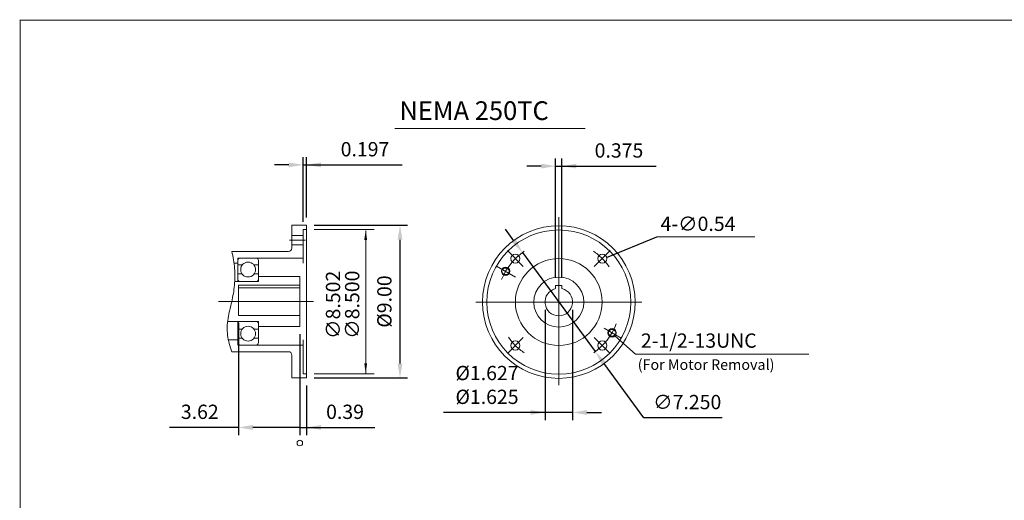
# Model space of a CAD drawing. Units: inches. Extents: x -46.7 to 46.7, y -34.6 to 34.6.
# Drawn here: x -46.7 to 11.3, y 6.2 to 34.6 of the extents above; entities that cross this region are included whole.
import ezdxf

# ---------------------------------------------------------------- set-up
doc = ezdxf.new("R2010")
doc.units = ezdxf.units.IN
doc.header["$MEASUREMENT"] = 0
doc.linetypes.add('CENTER', pattern=[19.4, 13, -2.1, 2.2, -2.1])
doc.layers.get('0').update_dxf_attribs({"lineweight": 0})
doc.layers.get('DEFPOINTS').update_dxf_attribs({"lineweight": 0})
doc.layers.add('1', color=7, linetype='Continuous', lineweight=0)
doc.styles.get("Standard").update_dxf_attribs({"font": 'ROMAND.SHX'})
doc.dimstyles.get("Standard").update_dxf_attribs({"dimtxt": 0.185806, "dimasz": 0.18, "dimexe": 0.18, "dimexo": 0.0625, "dimgap": 0.09, "dimtad": 0, "dimtih": 1, "dimtoh": 1, "dimdec": 4, "dimrnd": 1e-07, "dimzin": 0, "dimdsep": 46, "dimtxsty": 'STANDARD', "dimcen": 0.09, "dimadec": 4, "dimazin": 0, "dimtfac": 1, "dimtdec": 4, "dimtofl": 0, "dimtmove": 0, "dimatfit": 3, "dimfxl": 1, "dimtolj": 1, "dimtzin": 0, "dimarcsym": 0})

# ---------------------------------------------------------------- blocks, each defined once
blk = doc.blocks.new('*D50')
at = {"color": 7, "linetype": 'Continuous', "lineweight": -2}
for p, q in [((-30.016, 22.631), (-30.016, 26.445)), ((-29.819, 22.881), (-29.819, 26.445)), ((-30.866, 25.995), (-31.716, 25.995)), ((-30.016, 25.995), (-29.819, 25.995)), ((-29.819, 25.995), (-24.184, 25.995)), ((-28.969, 25.995), (-28.119, 25.995))]:
    blk.add_line(p, q, dxfattribs=at)
at = {"color": 7}
for points in [[(-30.866, 25.853), (-30.866, 26.136), (-30.016, 25.995)], [(-28.969, 26.136), (-28.969, 25.853), (-29.819, 25.995)]]:
    blk.add_solid(points, dxfattribs=at)
at = {"layer": 'DEFPOINTS', "color": 0}
for p in [(-29.819, 25.073), (-30.016, 22.181), (-29.819, 22.431)]:
    blk.add_point(p, dxfattribs=at)
at = {"color": 7, "insert": (-26.368, 26.916), "char_height": 0.8423, "attachment_point": 5}
blk.add_mtext('\\A1;0.197', dxfattribs=at)
blk = doc.blocks.new('*D51')
at = {"color": 7, "linetype": 'Continuous', "lineweight": -2}
for p, q in [((-29.369, 22.431), (-23.854, 22.431)), ((-24.304, 21.581), (-24.304, 14.281)), ((-29.369, 13.431), (-23.854, 13.431))]:
    blk.add_line(p, q, dxfattribs=at)
at = {"color": 7}
for points in [[(-24.162, 21.581), (-24.446, 21.581), (-24.304, 22.431)], [(-24.446, 14.281), (-24.162, 14.281), (-24.304, 13.431)]]:
    blk.add_solid(points, dxfattribs=at)
at = {"layer": 'DEFPOINTS', "color": 0}
for p in [(-29.819, 22.431), (-29.819, 13.431), (-23.383, 13.431)]:
    blk.add_point(p, dxfattribs=at)
at = {"color": 7, "insert": (-25.225, 17.935), "char_height": 0.84232, "attachment_point": 5, "rotation": 90}
blk.add_mtext('%%C\\A1;9.00', dxfattribs=at)
blk = doc.blocks.new('*D52')
at = {"color": 7, "linetype": 'Continuous', "lineweight": -2}
for p, q in [((-15.123, 19.332), (-15.123, 26.371)), ((-14.748, 19.332), (-14.748, 26.371)), ((-15.973, 25.921), (-16.823, 25.921)), ((-15.123, 25.921), (-14.748, 25.921)), ((-14.748, 25.921), (-9.202, 25.921)), ((-13.898, 25.921), (-13.048, 25.921))]:
    blk.add_line(p, q, dxfattribs=at)
at = {"color": 7}
for points in [[(-15.973, 25.779), (-15.973, 26.062), (-15.123, 25.921)], [(-13.898, 26.062), (-13.898, 25.779), (-14.748, 25.921)]]:
    blk.add_solid(points, dxfattribs=at)
at = {"layer": 'DEFPOINTS', "color": 0}
for p in [(-14.748, 24.999), (-15.123, 18.882), (-14.748, 18.882)]:
    blk.add_point(p, dxfattribs=at)
at = {"color": 7, "insert": (-11.387, 26.842), "char_height": 0.8423, "attachment_point": 5}
blk.add_mtext('\\A1;0.375', dxfattribs=at)
blk = doc.blocks.new('*D53')
at = {"color": 7, "linetype": 'Continuous', "lineweight": -2}
for p, q in [((-17.585, 21.51), (-18.088, 22.195)), ((-17.082, 20.825), (-12.789, 14.983)), ((-9.926, 11.087), (-12.285, 14.298)), ((-5.294, 11.087), (-9.926, 11.087))]:
    blk.add_line(p, q, dxfattribs=at)
at = {"color": 7}
for points in [[(-17.699, 21.426), (-17.471, 21.594), (-17.082, 20.825)], [(-12.171, 14.382), (-12.399, 14.214), (-12.789, 14.983)]]:
    blk.add_solid(points, dxfattribs=at)
at = {"layer": 'DEFPOINTS', "color": 0}
for p in [(-17.082, 20.825), (-12.789, 14.983)]:
    blk.add_point(p, dxfattribs=at)
at = {"color": 7, "insert": (-7.36, 12.008), "char_height": 0.8423, "attachment_point": 5}
blk.add_mtext('\\A1;∅7.250', dxfattribs=at)
blk = doc.blocks.new('*D55')
at = {"color": 7, "linetype": 'Continuous', "lineweight": -2}
for p, q in [((-33.834, 16.669), (-33.834, 10.062)), ((-30.212, 16.005), (-30.212, 10.062)), ((-33.834, 10.512), (-37.899, 10.512)), ((-30.212, 10.512), (-32.984, 10.512))]:
    blk.add_line(p, q, dxfattribs=at)
at = {"color": 7}
blk.add_solid([(-32.984, 10.653), (-32.984, 10.37), (-33.834, 10.512)], dxfattribs=at)
at = {"layer": 'DEFPOINTS', "color": 0}
for p in [(-33.834, 17.119), (-30.212, 16.455), (-33.834, 9.59)]:
    blk.add_point(p, dxfattribs=at)
at = {"color": 7, "insert": (-36.115, 11.433), "char_height": 0.8423, "attachment_point": 5}
blk.add_mtext('\\A1;3.62', dxfattribs=at)
blk = doc.blocks.new('_None')
blk = doc.blocks.new('*D56')
at = {"color": 7, "linetype": 'Continuous', "lineweight": -2}
for p, q in [((-30.212, 16.005), (-30.212, 10.062)), ((-29.819, 12.981), (-29.819, 10.062)), ((-30.212, 10.512), (-29.819, 10.512)), ((-29.819, 10.512), (-25.782, 10.512)), ((-28.969, 10.512), (-28.119, 10.512))]:
    blk.add_line(p, q, dxfattribs=at)
at = {"color": 7}
blk.add_solid([(-28.969, 10.653), (-28.969, 10.37), (-29.819, 10.512)], dxfattribs=at)
at = {"layer": 'DEFPOINTS', "color": 0}
for p in [(-30.212, 16.455), (-29.819, 13.431), (-29.819, 9.59)]:
    blk.add_point(p, dxfattribs=at)
at = {"color": 7, "insert": (-27.546, 11.433), "char_height": 0.8423, "attachment_point": 5}
blk.add_mtext('\\A1;0.39', dxfattribs=at)
blk = doc.blocks.new('*D57')
at = {"color": 7, "linetype": 'Continuous', "lineweight": -2}
for p, q in [((-15.748, 17.454), (-15.748, 10.945)), ((-14.123, 17.454), (-14.123, 10.945)), ((-15.748, 11.395), (-21.736, 11.395)), ((-16.598, 11.395), (-17.448, 11.395)), ((-14.123, 11.395), (-15.748, 11.395)), ((-13.273, 11.395), (-12.423, 11.395))]:
    blk.add_line(p, q, dxfattribs=at)
at = {"color": 7}
for points in [[(-16.598, 11.253), (-16.598, 11.536), (-15.748, 11.395)], [(-13.273, 11.536), (-13.273, 11.253), (-14.123, 11.395)]]:
    blk.add_solid(points, dxfattribs=at)
at = {"layer": 'DEFPOINTS', "color": 0}
for p in [(-15.748, 17.904), (-14.123, 17.904), (-15.748, 9.975)]:
    blk.add_point(p, dxfattribs=at)
at = {"color": 7, "insert": (-19.17, 13.018), "char_height": 0.84232, "attachment_point": 5}
blk.add_mtext('%%c\\A1;1.627^M^J%%c1.625', dxfattribs=at)

msp = doc.modelspace()

# ---------------------------------------------------------------- linework, layer by layer
at = {"color": 7}
msp.add_line((-24.6038, 28.1299), (-13.39, 28.1299), dxfattribs=at)
at = {"color": 7, "linetype": 'Continuous'}
for p, q in [((-14.9352, 22.9094), (-14.9352, 13.0106)), ((-30.6848, 22.4312), (-30.6848, 21.0808)), ((-30.6848, 22.4312), (-29.8187, 22.4312)), ((-30.0155, 22.1812), (-30.0155, 20.195)), ((-30.0155, 22.1812), (-29.8187, 22.1812)), ((-29.8187, 22.4312), (-29.8187, 13.4312)), ((-30.6848, 21.8259), (-30.0155, 21.8259)), ((-9.1503, 21.7457), (-3.3804, 21.7457)), ((-30.6848, 21.2865), (-30.0155, 21.2865)), ((-17.9675, 20.9366), (-17.0294, 19.9985)), ((-34.2281, 20.8839), (-30.8817, 20.8839)), ((-33.8738, 20.4902), (-30.0155, 20.4902)), ((-33.8738, 19.1123), (-33.8738, 20.4902)), ((-32.6533, 20.3525), (-32.6533, 19.1123)), ((-34.0949, 20.195), (-33.8738, 20.195)), ((-33.8738, 20.0926), (-33.6065, 20.0926)), ((-32.9206, 20.0926), (-32.6533, 20.0926)), ((-18.6158, 20.0293), (-17.4929, 19.381)), ((-33.6141, 19.5591), (-33.8738, 19.5591)), ((-32.6533, 19.5591), (-32.913, 19.5591)), ((-32.6533, 19.4076), (-30.2124, 19.4076)), ((-30.2124, 19.4076), (-30.2124, 16.4548)), ((-34.0528, 19.1123), (-32.6533, 19.1123)), ((-33.8344, 18.9093), (-30.2124, 18.9093)), ((-33.8344, 18.9093), (-33.8344, 17.1187)), ((-33.8344, 18.7437), (-30.2124, 18.7437)), ((-15.1227, 18.8824), (-15.1227, 18.6949)), ((-15.1227, 18.8824), (-14.7477, 18.8824)), ((-14.7477, 18.8824), (-14.7477, 18.6949)), ((-35.0122, 17.9312), (-29.4018, 17.9312)), ((-19.8289, 17.9043), (-10.0415, 17.9043)), ((-33.8344, 17.1187), (-30.2124, 17.1187)), ((-34.4769, 16.7501), (-32.6533, 16.7501)), ((-33.8738, 16.7501), (-33.8738, 15.3721)), ((-33.6141, 16.3032), (-33.8738, 16.3032)), ((-32.6533, 16.3032), (-32.913, 16.3032)), ((-32.6533, 15.5099), (-32.6533, 16.7501)), ((-32.6533, 16.4548), (-30.2124, 16.4548)), ((-12.2628, 16.3614), (-11.2546, 15.7793)), ((-33.8738, 15.7698), (-33.6065, 15.7698)), ((-32.9206, 15.7698), (-32.6533, 15.7698)), ((-11.9029, 14.872), (-12.841, 15.8101)), ((-34.4282, 15.6674), (-33.8738, 15.6674)), ((-33.8738, 15.3721), (-30.0155, 15.3721)), ((-30.0155, 15.6674), (-30.0155, 13.6812)), ((-34.2281, 14.9784), (-30.8817, 14.9784)), ((-30.6848, 14.7816), (-30.6848, 13.4312)), ((-10.421, 14.8397), (-0.1916, 14.8397)), ((-30.6848, 13.4312), (-29.8187, 13.4312)), ((-30.0155, 13.6812), (-29.8187, 13.6812))]:
    msp.add_line(p, q, dxfattribs=at)
at = {"color": 7, "linetype": 'ByBlock'}
for p, q in [((-29.3687, 22.1812), (-25.8268, 22.1812)), ((-26.3266, 13.6992), (-26.3266, 22.1087)), ((-29.3687, 13.6812), (-25.8268, 13.6812))]:
    msp.add_line(p, q, dxfattribs=at)
at = {"color": 7, "linetype": 'CENTER'}
for p, q in [((-30.8159, 21.5562), (-29.8828, 21.5562)), ((-11.9029, 20.9366), (-12.841, 19.9985)), ((-17.9675, 14.872), (-17.0294, 15.8101))]:
    msp.add_line(p, q, dxfattribs=at)
at = {"lineweight": 120, "const_width": 0.05}
msp.add_lwpolyline([(-46.713, 34.527), (46.713, 34.527), (46.713, -34.527), (-46.713, -34.527)], close=True, dxfattribs=at)
at = {"color": 7, "linetype": 'Continuous'}
msp.add_lwpolyline([(-34.2281, 20.8839, -0.0404587), (-34.0624, 19.8993, -0.045648), (-34.0692, 18.9012, -0.0316145), (-34.2316, 17.9156, 0.01308), (-34.4487, 16.9401, 0.0791701), (-34.4749, 15.9449, 0.0561953), (-34.2281, 14.9784)], format="xyb", dxfattribs=at)
for centre, radius in [((-14.9352, 17.9043), 4.5), ((-14.9352, 17.9043), 4.25), ((-17.4985, 20.4676), 0.2697), ((-14.9352, 17.9043), 2.5591), ((-12.3719, 20.4676), 0.2697), ((-33.2635, 19.821), 0.4375), ((-14.9352, 17.9043), 1.4764), ((-33.2635, 16.0414), 0.4375), ((-17.4985, 15.341), 0.2697), ((-12.3719, 15.341), 0.2697)]:
    msp.add_circle(centre, radius, dxfattribs=at)
at = {"color": 7, "linetype": 'Continuous', "lineweight": 0}
for centre, radius in [((-18.0745, 19.7168), 0.25), ((-11.7959, 16.0918), 0.25), ((-30.2124, 9.5905), 0.1618)]:
    msp.add_circle(centre, radius, dxfattribs=at)
at = {"color": 7, "linetype": 'Continuous', "lineweight": 25}
for centre in [(-18.0745, 19.7168), (-11.7959, 16.0918)]:
    msp.add_circle(centre, 0.215, dxfattribs=at)
at = {"color": 7, "linetype": 'Continuous'}
for centre, radius, start, end in [((-30.8817, 21.0808), 0.1969, -90, 0), ((-33.736, 20.3525), 0.1378, 89.999982, 180.000022), ((-32.7911, 20.3525), 0.1378, 0, 89.999982), ((-33.736, 19.2501), 0.1378, -179.999978, -89.999948), ((-32.7911, 19.2501), 0.1378, -89.999982, 0), ((-14.9352, 17.9043), 0.8125, 103.34236, 436.657624), ((-33.736, 16.6123), 0.1378, 89.999948, 179.999978), ((-32.7911, 16.6123), 0.1378, 0, 89.999982), ((-33.736, 15.5099), 0.1378, 179.999978, 270.000032), ((-32.7911, 15.5099), 0.1378, -89.999982, 0), ((-30.8817, 14.7816), 0.1969, 0, 90.000003)]:
    msp.add_arc(centre, radius, start, end, dxfattribs=at)
at = {"color": 7, "linetype": 'Continuous', "lineweight": 0}
for start, end in [(124.400271, 158.554236), (-55.437217, -20.882841)]:
    msp.add_arc((-14.9352, 17.9043), 3.625, start, end, dxfattribs=at)
at = {"color": 7, "linetype": 'CENTER'}
for start, end in [(34.841533, 55.888405), (-145.158472, -124.1116)]:
    msp.add_arc((-14.9352, 17.9043), 3.625, start, end, dxfattribs=at)
at = {"color": 7, "linetype": 'ByBlock'}
for points in [[(-26.4092, 21.5695), (-26.2439, 21.5695), (-26.3266, 22.1815)], [(-26.2439, 14.2929), (-26.4092, 14.2929), (-26.3266, 13.6809)]]:
    msp.add_solid(points, dxfattribs=at)
at = {"layer": 'DEFPOINTS', "color": 7, "linetype": 'Continuous'}
for p in [(-29.8187, 22.1812), (-15.7477, 17.9043), (-14.1227, 17.9043), (-33.8344, 17.1054), (-30.2124, 16.4548), (-30.2124, 16.4548), (-29.8187, 13.6812), (-29.8187, 13.4312)]:
    msp.add_point(p, dxfattribs=at)

# ---------------------------------------------------------------- texts
at = {"color": 7, "linetype": 'Continuous'}
for s, height, p in [('NEMA 250TC', 1.10245, (-24.3376, 28.6384)), ('4-∅0.54', 0.84232, (-8.9348, 22.0969)), ('2-1/2-13UNC', 0.842323, (-10.0948, 15.2107))]:
    msp.add_text(s, height=height, dxfattribs=at).set_placement(p)
for s, p in [('∅8.502', (-27.8334, 15.7313)), ('∅8.500', (-26.7045, 15.7397))]:
    msp.add_text(s, height=0.84232, rotation=90, dxfattribs=at).set_placement(p)
at = {"layer": '1', "color": 7, "linetype": 'Continuous'}
msp.add_text('(For Motor Removal)', height=0.619355, dxfattribs=at).set_placement((-10.2809, 13.9056))

# ---------------------------------------------------------------- dimensions: what is measured, and where the dimension line sits
at = {"color": 7, "linetype": 'Continuous'}
for base, p1, p2, text, override, picture, middle in [((-29.8187, 25.9946), (-30.0155, 22.1812), (-29.8187, 22.4312), '0.197', {"dimtxt": 0.842323, "dimasz": 0.85, "dimexe": 0.45, "dimexo": 0.45, "dimgap": 0.5, "dimtad": 1, "dimtih": 0, "dimtoh": 0, "dimdec": 1, "dimclrd": 7, "dimclre": 7, "dimclrt": 7, "dimadec": 1, "dimtdec": 1, "dimtofl": 1}, '*D50', (-26.3684, 25.9946)), ((-15.7477, 11.39481), (-14.12271, 17.9043), (-15.7477, 17.9043), '%%c<>7^M^J%%c1.625', {"dimtxt": 0.842323, "dimasz": 0.85, "dimexe": 0.45, "dimexo": 0.45, "dimgap": 0.5, "dimtad": 1, "dimtih": 0, "dimtoh": 0, "dimdec": 2, "dimclrd": 7, "dimclre": 7, "dimclrt": 7, "dimadec": 2, "dimtdec": 2, "dimtofl": 1}, '*D57', (-19.17033, 11.39481))]:
    dim = msp.add_linear_dim(base=base, p1=p1, p2=p2, text=text, dimstyle='Standard', override=override, dxfattribs=at)
    dim.commit()
    dim.dimension.update_dxf_attribs({"geometry": picture, "text_midpoint": middle, "dimtype": 160})
for base, p1, p2, angle, text, override, picture, middle, dimtype in [((-14.7477, 25.9206), (-15.1227, 18.8824), (-14.7477, 18.8824), 0, '0.375', {"dimtxt": 0.842323, "dimasz": 0.85, "dimexe": 0.45, "dimexo": 0.45, "dimgap": 0.5, "dimtad": 1, "dimtih": 0, "dimtoh": 0, "dimdec": 1, "dimclrd": 7, "dimclre": 7, "dimclrt": 7, "dimadec": 1, "dimtdec": 1, "dimtofl": 1}, '*D52', (-11.3867, 25.9206), 161), ((-24.3041, 13.4312), (-29.8187, 22.4312), (-29.8187, 13.4312), 90, '%%C<>0', {"dimtxt": 0.842323, "dimasz": 0.85, "dimexe": 0.45, "dimexo": 0.45, "dimgap": 0.5, "dimtad": 1, "dimtih": 0, "dimtoh": 0, "dimdec": 1, "dimclrd": 7, "dimclre": 7, "dimclrt": 7, "dimadec": 1, "dimtdec": 1, "dimtix": 1, "dimtofl": 1}, '*D51', (-24.3041, 17.9354), 160)]:
    dim = msp.add_linear_dim(base=base, p1=p1, p2=p2, angle=angle, text=text, dimstyle='Standard', override=override, dxfattribs=at)
    dim.commit()
    dim.dimension.update_dxf_attribs({"geometry": picture, "text_midpoint": middle, "dimtype": dimtype})
dim = msp.add_diameter_dim_2p(p1=(-17.0817, 20.8254), p2=(-12.7887, 14.9832), text='<>50', dimstyle='Standard', override={"dimtxt": 0.842323, "dimasz": 0.85, "dimexe": 0.45, "dimexo": 0.45, "dimgap": 0.5, "dimtad": 1, "dimdec": 1, "dimclrd": 7, "dimclre": 7, "dimclrt": 7, "dimadec": 1, "dimtdec": 1, "dimtofl": 1}, dxfattribs=at)
dim.commit()
dim.dimension.update_dxf_attribs({"geometry": '*D53', "text_midpoint": (-7.3598, 12.0081)})
for base, p2, picture, middle in [((-33.8344, 10.5116), (-33.8344, 17.1187), '*D55', (-36.1151, 10.5116)), ((-29.8187, 10.5116), (-29.8187, 13.4312), '*D56', (-27.5457, 10.5116))]:
    dim = msp.add_linear_dim(base=base, p1=(-30.2124, 16.4548), p2=p2, dimstyle='Standard', override={"dimtxt": 0.842323, "dimasz": 0.85, "dimexe": 0.45, "dimexo": 0.45, "dimgap": 0.5, "dimtad": 1, "dimtih": 0, "dimtoh": 0, "dimdec": 2, "dimblk1": 'None', "dimsah": 1, "dimclrd": 7, "dimclre": 7, "dimclrt": 7, "dimadec": 2, "dimtdec": 2, "dimtofl": 1}, dxfattribs=at)
    dim.commit()
    dim.dimension.update_dxf_attribs({"geometry": picture, "text_midpoint": middle, "dimtype": 160})

# ---------------------------------------------------------------- leaders
for points in [[(-12.1153, 20.5349), (-9.1503, 21.7457)], [(-11.6237, 15.9115), (-10.421, 14.8397)]]:
    msp.add_leader(points, dimstyle='Standard', override={"dimgap": 0.5}, dxfattribs=at)

doc.saveas('drawing.dxf')
